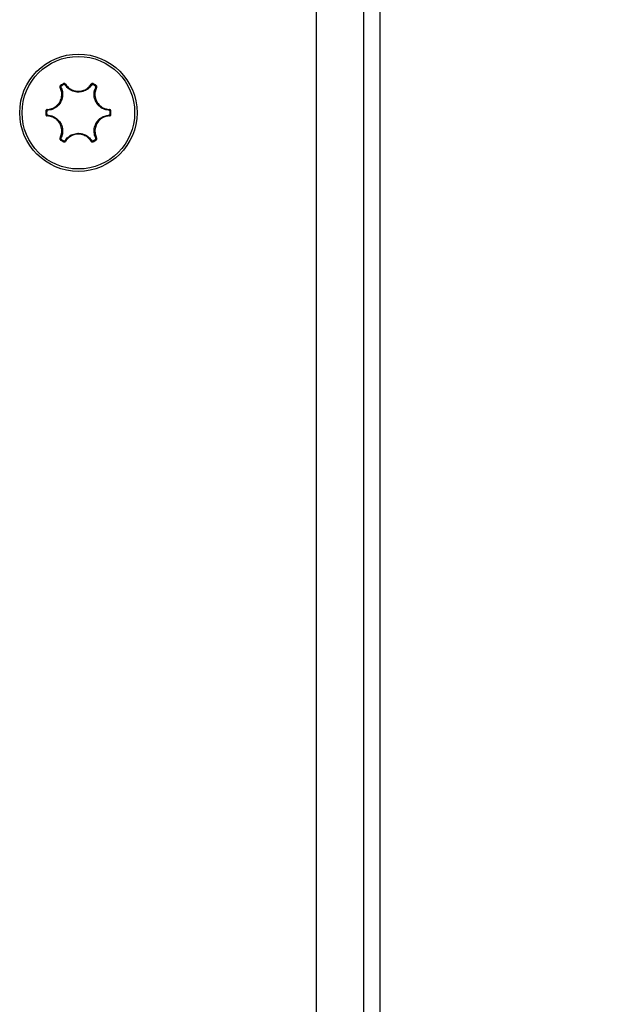
# Model space of a CAD drawing. Units: millimetres. Extents: x -3500 to 2819, y -4946 to 5626.
# Drawn here: x 500 to 537, y 88 to 150 of the extents above; entities that cross this region are included whole.
import ezdxf

# ---------------------------------------------------------------- set-up
doc = ezdxf.new("R2010")
doc.units = ezdxf.units.MM
doc.header["$MEASUREMENT"] = 0
doc.layers.add('Warstwa 1', color=7, linetype='Continuous')

msp = doc.modelspace()

# ---------------------------------------------------------------- linework, layer by layer
at = {"layer": 'Warstwa 1', "lineweight": 25}
for points, knots in [([(508.5965, -408.5533), (508.5964, -463.7818), (553.3677, -508.5534), (608.5961, -508.5536), (608.5961, -508.5536), (663.8245, -508.5538), (708.5962, -463.7826), (708.5965, -408.5541), (708.6055, 1248.3009), (708.5965, -3722.2576), (708.5965, -408.5536)], [0.4, 0.4, 0.4, 0.4, 0.6, 0.6, 0.6, 0.6, 1, 1, 1, 1.0005, 1.0005, 1.0005, 1.0005]), ([(507.2939, 144.4464), (507.2939, 146.4884), (505.6385, 148.1438), (503.5965, 148.1438), (503.5965, 148.1438), (501.5545, 148.1438), (499.8991, 146.4884), (499.8991, 144.4464), (499.8991, 144.4464), (499.8991, 142.4044), (501.5545, 140.749), (503.5965, 140.749), (503.5965, 140.749), (505.6385, 140.749), (507.2939, 142.4044), (507.2939, 144.4464)], [0, 0, 0, 0, 0.2, 0.2, 0.2, 0.2, 0.4, 0.4, 0.4, 0.4, 0.6, 0.6, 0.6, 0.6, 1, 1, 1, 1]), ([(507.1451, 144.4464), (507.1451, 146.4062), (505.5563, 147.995), (503.5965, 147.995), (503.5965, 147.995), (501.6367, 147.995), (500.0479, 146.4062), (500.0479, 144.4464), (500.0479, 144.4464), (500.0479, 142.4866), (501.6367, 140.8978), (503.5965, 140.8978), (503.5965, 140.8978), (505.5563, 140.8978), (507.1451, 142.4865), (507.1451, 144.4464)], [0, 0, 0, 0, 0.2, 0.2, 0.2, 0.2, 0.4, 0.4, 0.4, 0.4, 0.6, 0.6, 0.6, 0.6, 1, 1, 1, 1]), ([(501.6381, 144.648), (501.7354, 144.6608), (501.8327, 144.6737), (501.9249, 144.7049), (501.9249, 144.7049), (502.024, 144.7384), (502.1171, 144.793), (502.1993, 144.8606), (502.1993, 144.8606), (502.289, 144.9343), (502.3657, 145.0234), (502.4233, 145.123), (502.4233, 145.123), (502.4302, 145.1349), (502.4368, 145.147), (502.4431, 145.1592), (502.4431, 145.1592), (502.492, 145.2532), (502.5249, 145.3558), (502.541, 145.4613), (502.541, 145.4613), (502.5571, 145.5668), (502.5564, 145.6753), (502.5344, 145.778), (502.5344, 145.778), (502.5149, 145.8688), (502.4789, 145.9552), (502.4428, 146.0416)], [0, 0, 0, 0, 0.125, 0.125, 0.125, 0.125, 0.25, 0.25, 0.25, 0.25, 0.375, 0.375, 0.375, 0.375, 0.5, 0.5, 0.5, 0.5, 0.625, 0.625, 0.625, 0.625, 0.75, 0.75, 0.75, 0.75, 1, 1, 1, 1]), ([(502.4911, 146.0593), (502.5289, 145.9687), (502.5667, 145.8781), (502.5871, 145.7829), (502.5871, 145.7829), (502.6101, 145.6751), (502.6109, 145.5614), (502.5939, 145.4508), (502.5939, 145.4508), (502.577, 145.34), (502.5424, 145.2324), (502.4912, 145.1338), (502.4912, 145.1338), (502.4845, 145.121), (502.4776, 145.1084), (502.4704, 145.0959), (502.4704, 145.0959), (502.4099, 144.9913), (502.3295, 144.8978), (502.2355, 144.8204), (502.2355, 144.8204), (502.1492, 144.7495), (502.0516, 144.6922), (501.9476, 144.6571), (501.9476, 144.6571), (501.851, 144.6244), (501.749, 144.6108), (501.647, 144.5973)], [0, 0, 0, 0, 0.125, 0.125, 0.125, 0.125, 0.25, 0.25, 0.25, 0.25, 0.375, 0.375, 0.375, 0.375, 0.5, 0.5, 0.5, 0.5, 0.625, 0.625, 0.625, 0.625, 0.75, 0.75, 0.75, 0.75, 1, 1, 1, 1]), ([(502.4771, 146.1722), (502.4739, 146.1699), (502.4706, 146.1676), (502.4675, 146.1651), (502.4675, 146.1651), (502.4587, 146.158), (502.4513, 146.1492), (502.4456, 146.1395), (502.4456, 146.1395), (502.4398, 146.1297), (502.4357, 146.119), (502.4334, 146.1078), (502.4334, 146.1078), (502.4311, 146.0966), (502.4306, 146.085), (502.4324, 146.0738), (502.4324, 146.0738), (502.4343, 146.0627), (502.4386, 146.0521), (502.4428, 146.0416)], [0, 0, 0, 0, 0.1666667, 0.1666667, 0.1666667, 0.1666667, 0.3333333, 0.3333333, 0.3333333, 0.3333333, 0.5, 0.5, 0.5, 0.5, 0.6666667, 0.6666667, 0.6666667, 0.6666667, 1, 1, 1, 1]), ([(502.5082, 146.1244), (502.5066, 146.1232), (502.5049, 146.1221), (502.5034, 146.1208), (502.5034, 146.1208), (502.499, 146.1173), (502.4953, 146.1129), (502.4925, 146.108), (502.4925, 146.108), (502.4896, 146.1031), (502.4875, 146.0978), (502.4864, 146.0923), (502.4864, 146.0923), (502.4852, 146.0867), (502.485, 146.0809), (502.4859, 146.0753), (502.4859, 146.0753), (502.4868, 146.0698), (502.489, 146.0645), (502.4911, 146.0593)], [0, 0, 0, 0, 0.1666667, 0.1666667, 0.1666667, 0.1666667, 0.3333333, 0.3333333, 0.3333333, 0.3333333, 0.5, 0.5, 0.5, 0.5, 0.6666667, 0.6666667, 0.6666667, 0.6666667, 1, 1, 1, 1]), ([(502.7919, 146.2432), (502.7893, 146.2469), (502.7867, 146.2506), (502.7838, 146.2541), (502.7838, 146.2541), (502.7767, 146.2628), (502.7679, 146.2701), (502.7581, 146.2758), (502.7581, 146.2758), (502.7485, 146.2814), (502.7379, 146.2854), (502.7269, 146.2877), (502.7269, 146.2877), (502.7159, 146.29), (502.7045, 146.2905), (502.6935, 146.2887), (502.6935, 146.2887), (502.6826, 146.287), (502.6721, 146.2828), (502.6616, 146.2787)], [0, 0, 0, 0, 0.1666667, 0.1666667, 0.1666667, 0.1666667, 0.3333333, 0.3333333, 0.3333333, 0.3333333, 0.5, 0.5, 0.5, 0.5, 0.6666667, 0.6666667, 0.6666667, 0.6666667, 1, 1, 1, 1]), ([(502.7524, 146.2102), (502.7512, 146.2121), (502.7499, 146.2139), (502.7484, 146.2156), (502.7484, 146.2156), (502.7449, 146.2199), (502.7405, 146.2236), (502.7356, 146.2264), (502.7356, 146.2264), (502.7308, 146.2292), (502.7256, 146.2312), (502.7201, 146.2324), (502.7201, 146.2324), (502.7146, 146.2335), (502.7089, 146.2338), (502.7034, 146.2329), (502.7034, 146.2329), (502.698, 146.232), (502.6928, 146.2299), (502.6875, 146.2279)], [0, 0, 0, 0, 0.1666667, 0.1666667, 0.1666667, 0.1666667, 0.3333333, 0.3333333, 0.3333333, 0.3333333, 0.5, 0.5, 0.5, 0.5, 0.6666667, 0.6666667, 0.6666667, 0.6666667, 1, 1, 1, 1]), ([(504.4406, 146.2102), (504.3811, 146.1321), (504.3215, 146.0541), (504.2492, 145.9889), (504.2492, 145.9889), (504.1674, 145.915), (504.0693, 145.8575), (503.965, 145.8168), (503.965, 145.8168), (503.8607, 145.7761), (503.7502, 145.7523), (503.6392, 145.7474), (503.6392, 145.7474), (503.6248, 145.7467), (503.6103, 145.7464), (503.5959, 145.7464), (503.5959, 145.7464), (503.4752, 145.7465), (503.354, 145.7694), (503.2399, 145.8121), (503.2399, 145.8121), (503.1354, 145.8513), (503.0369, 145.9073), (502.9545, 145.9797), (502.9545, 145.9797), (502.8779, 146.047), (502.8152, 146.1286), (502.7524, 146.2102)], [0, 0, 0, 0, 0.125, 0.125, 0.125, 0.125, 0.25, 0.25, 0.25, 0.25, 0.375, 0.375, 0.375, 0.375, 0.5, 0.5, 0.5, 0.5, 0.625, 0.625, 0.625, 0.625, 0.75, 0.75, 0.75, 0.75, 1, 1, 1, 1]), ([(502.7919, 146.2432), (502.8517, 146.1654), (502.9115, 146.0875), (502.9846, 146.0233), (502.9846, 146.0233), (503.0631, 145.9542), (503.157, 145.9009), (503.2566, 145.8635), (503.2566, 145.8635), (503.3653, 145.8227), (503.4808, 145.8008), (503.5959, 145.8008), (503.5959, 145.8008), (503.6096, 145.8008), (503.6234, 145.8011), (503.6371, 145.8017), (503.6371, 145.8017), (503.7429, 145.8064), (503.8483, 145.8291), (503.9477, 145.8679), (503.9477, 145.8679), (504.0471, 145.9067), (504.1407, 145.9616), (504.2187, 146.032), (504.2187, 146.032), (504.2876, 146.0943), (504.3444, 146.1687), (504.4011, 146.2431)], [0, 0, 0, 0, 0.125, 0.125, 0.125, 0.125, 0.25, 0.25, 0.25, 0.25, 0.375, 0.375, 0.375, 0.375, 0.5, 0.5, 0.5, 0.5, 0.625, 0.625, 0.625, 0.625, 0.75, 0.75, 0.75, 0.75, 1, 1, 1, 1]), ([(504.5314, 146.2787), (504.5278, 146.2804), (504.5242, 146.2821), (504.5204, 146.2835), (504.5204, 146.2835), (504.5099, 146.2875), (504.4986, 146.2895), (504.4873, 146.2897), (504.4873, 146.2897), (504.4759, 146.2898), (504.4646, 146.288), (504.4538, 146.2844), (504.4538, 146.2844), (504.4429, 146.2808), (504.4326, 146.2754), (504.4239, 146.2682), (504.4239, 146.2682), (504.4152, 146.2611), (504.4082, 146.2521), (504.4011, 146.2431)], [0, 0, 0, 0, 0.1666667, 0.1666667, 0.1666667, 0.1666667, 0.3333333, 0.3333333, 0.3333333, 0.3333333, 0.5, 0.5, 0.5, 0.5, 0.6666667, 0.6666667, 0.6666667, 0.6666667, 1, 1, 1, 1]), ([(504.5055, 146.2279), (504.5037, 146.2287), (504.5019, 146.2296), (504.5, 146.2303), (504.5, 146.2303), (504.4948, 146.2323), (504.4891, 146.2333), (504.4835, 146.2333), (504.4835, 146.2333), (504.4778, 146.2334), (504.4722, 146.2325), (504.4668, 146.2307), (504.4668, 146.2307), (504.4614, 146.2289), (504.4562, 146.2262), (504.4519, 146.2227), (504.4519, 146.2227), (504.4476, 146.2191), (504.4441, 146.2146), (504.4406, 146.2102)], [0, 0, 0, 0, 0.1666667, 0.1666667, 0.1666667, 0.1666667, 0.3333333, 0.3333333, 0.3333333, 0.3333333, 0.5, 0.5, 0.5, 0.5, 0.6666667, 0.6666667, 0.6666667, 0.6666667, 1, 1, 1, 1]), ([(505.546, 144.5973), (505.4487, 144.6098), (505.3514, 144.6224), (505.2587, 144.6524), (505.2587, 144.6524), (505.1539, 144.6863), (505.055, 144.7425), (504.9676, 144.8125), (504.9676, 144.8125), (504.8802, 144.8825), (504.8043, 144.9662), (504.7445, 145.0599), (504.7445, 145.0599), (504.7367, 145.0721), (504.7293, 145.0844), (504.7221, 145.0969), (504.7221, 145.0969), (504.6617, 145.2015), (504.621, 145.3179), (504.601, 145.4381), (504.601, 145.4381), (504.5827, 145.5482), (504.5819, 145.6614), (504.6034, 145.769), (504.6034, 145.769), (504.6234, 145.869), (504.6627, 145.9642), (504.702, 146.0593)], [0, 0, 0, 0, 0.125, 0.125, 0.125, 0.125, 0.25, 0.25, 0.25, 0.25, 0.375, 0.375, 0.375, 0.375, 0.5, 0.5, 0.5, 0.5, 0.625, 0.625, 0.625, 0.625, 0.75, 0.75, 0.75, 0.75, 1, 1, 1, 1]), ([(504.7503, 146.0416), (504.7128, 145.9509), (504.6753, 145.8602), (504.6562, 145.7648), (504.6562, 145.7648), (504.6357, 145.6623), (504.6364, 145.5543), (504.6538, 145.4493), (504.6538, 145.4493), (504.6728, 145.3348), (504.7116, 145.2238), (504.7691, 145.1241), (504.7691, 145.1241), (504.776, 145.1122), (504.7831, 145.1005), (504.7905, 145.0889), (504.7905, 145.0889), (504.8475, 144.9996), (504.9199, 144.9197), (505.0032, 144.853), (505.0032, 144.853), (505.0865, 144.7863), (505.1808, 144.7327), (505.2808, 144.7004), (505.2808, 144.7004), (505.3692, 144.6718), (505.462, 144.6599), (505.5548, 144.6479)], [0, 0, 0, 0, 0.125, 0.125, 0.125, 0.125, 0.25, 0.25, 0.25, 0.25, 0.375, 0.375, 0.375, 0.375, 0.5, 0.5, 0.5, 0.5, 0.625, 0.625, 0.625, 0.625, 0.75, 0.75, 0.75, 0.75, 1, 1, 1, 1]), ([(504.702, 146.0593), (504.7029, 146.0613), (504.7039, 146.0634), (504.7047, 146.0655), (504.7047, 146.0655), (504.7067, 146.0707), (504.7076, 146.0763), (504.7076, 146.082), (504.7076, 146.082), (504.7077, 146.0875), (504.7068, 146.0931), (504.705, 146.0984), (504.705, 146.0984), (504.7033, 146.1037), (504.7006, 146.1088), (504.6971, 146.1131), (504.6971, 146.1131), (504.6936, 146.1173), (504.6892, 146.1208), (504.6849, 146.1243)], [0, 0, 0, 0, 0.1666667, 0.1666667, 0.1666667, 0.1666667, 0.3333333, 0.3333333, 0.3333333, 0.3333333, 0.5, 0.5, 0.5, 0.5, 0.6666667, 0.6666667, 0.6666667, 0.6666667, 1, 1, 1, 1]), ([(504.7503, 146.0416), (504.7522, 146.0457), (504.7541, 146.0498), (504.7557, 146.054), (504.7557, 146.054), (504.7596, 146.0645), (504.7616, 146.0759), (504.7616, 146.0871), (504.7616, 146.0871), (504.7617, 146.0983), (504.7599, 146.1095), (504.7563, 146.1202), (504.7563, 146.1202), (504.7528, 146.1308), (504.7476, 146.141), (504.7405, 146.1496), (504.7405, 146.1496), (504.7335, 146.1582), (504.7247, 146.1652), (504.7159, 146.1722)], [0, 0, 0, 0, 0.1666667, 0.1666667, 0.1666667, 0.1666667, 0.3333333, 0.3333333, 0.3333333, 0.3333333, 0.5, 0.5, 0.5, 0.5, 0.6666667, 0.6666667, 0.6666667, 0.6666667, 1, 1, 1, 1]), ([(501.6381, 144.648), (501.6336, 144.6476), (501.6291, 144.6472), (501.6247, 144.6465), (501.6247, 144.6465), (501.6136, 144.6446), (501.6028, 144.6406), (501.593, 144.635), (501.593, 144.635), (501.5833, 144.6295), (501.5746, 144.6224), (501.5671, 144.614), (501.5671, 144.614), (501.5596, 144.6056), (501.5534, 144.5959), (501.5495, 144.5856), (501.5495, 144.5856), (501.5456, 144.5752), (501.5439, 144.564), (501.5422, 144.5529)], [0, 0, 0, 0, 0.1666667, 0.1666667, 0.1666667, 0.1666667, 0.3333333, 0.3333333, 0.3333333, 0.3333333, 0.5, 0.5, 0.5, 0.5, 0.6666667, 0.6666667, 0.6666667, 0.6666667, 1, 1, 1, 1]), ([(501.5422, 144.3399), (501.5426, 144.3359), (501.5429, 144.3319), (501.5436, 144.3279), (501.5436, 144.3279), (501.5453, 144.3168), (501.5493, 144.306), (501.5548, 144.2962), (501.5548, 144.2962), (501.5604, 144.2863), (501.5676, 144.2774), (501.5761, 144.2698), (501.5761, 144.2698), (501.5847, 144.2622), (501.5945, 144.2559), (501.6051, 144.252), (501.6051, 144.252), (501.6156, 144.2481), (501.6269, 144.2465), (501.6382, 144.2449)], [0, 0, 0, 0, 0.1666667, 0.1666667, 0.1666667, 0.1666667, 0.3333333, 0.3333333, 0.3333333, 0.3333333, 0.5, 0.5, 0.5, 0.5, 0.6666667, 0.6666667, 0.6666667, 0.6666667, 1, 1, 1, 1]), ([(501.647, 144.5973), (501.6447, 144.5971), (501.6425, 144.5969), (501.6403, 144.5966), (501.6403, 144.5966), (501.6348, 144.5957), (501.6294, 144.5937), (501.6245, 144.5909), (501.6245, 144.5909), (501.6197, 144.5881), (501.6153, 144.5846), (501.6116, 144.5804), (501.6116, 144.5804), (501.6079, 144.5762), (501.6048, 144.5714), (501.6028, 144.5662), (501.6028, 144.5662), (501.6009, 144.5611), (501.6, 144.5555), (501.5992, 144.5499)], [0, 0, 0, 0, 0.1666667, 0.1666667, 0.1666667, 0.1666667, 0.3333333, 0.3333333, 0.3333333, 0.3333333, 0.5, 0.5, 0.5, 0.5, 0.6666667, 0.6666667, 0.6666667, 0.6666667, 1, 1, 1, 1]), ([(501.5992, 144.3429), (501.5994, 144.3409), (501.5996, 144.3389), (501.5999, 144.3369), (501.5999, 144.3369), (501.6007, 144.3314), (501.6027, 144.326), (501.6055, 144.3211), (501.6055, 144.3211), (501.6083, 144.3161), (501.6119, 144.3117), (501.6161, 144.3079), (501.6161, 144.3079), (501.6204, 144.3041), (501.6253, 144.301), (501.6305, 144.299), (501.6305, 144.299), (501.6358, 144.2971), (501.6414, 144.2963), (501.647, 144.2955)], [0, 0, 0, 0, 0.1666667, 0.1666667, 0.1666667, 0.1666667, 0.3333333, 0.3333333, 0.3333333, 0.3333333, 0.5, 0.5, 0.5, 0.5, 0.6666667, 0.6666667, 0.6666667, 0.6666667, 1, 1, 1, 1]), ([(502.4428, 142.8512), (502.4803, 142.9419), (502.5178, 143.0326), (502.5368, 143.128), (502.5368, 143.128), (502.5574, 143.2305), (502.5567, 143.3385), (502.5392, 143.4435), (502.5392, 143.4435), (502.5202, 143.558), (502.4814, 143.669), (502.4239, 143.7687), (502.4239, 143.7687), (502.417, 143.7806), (502.4099, 143.7923), (502.4025, 143.8039), (502.4025, 143.8039), (502.3455, 143.8932), (502.2732, 143.9731), (502.1898, 144.0398), (502.1898, 144.0398), (502.1065, 144.1065), (502.0122, 144.16), (501.9122, 144.1924), (501.9122, 144.1924), (501.8239, 144.2209), (501.731, 144.2329), (501.6382, 144.2449)], [0, 0, 0, 0, 0.125, 0.125, 0.125, 0.125, 0.25, 0.25, 0.25, 0.25, 0.375, 0.375, 0.375, 0.375, 0.5, 0.5, 0.5, 0.5, 0.625, 0.625, 0.625, 0.625, 0.75, 0.75, 0.75, 0.75, 1, 1, 1, 1]), ([(501.647, 144.2955), (501.7443, 144.2829), (501.8417, 144.2704), (501.9343, 144.2404), (501.9343, 144.2404), (502.0392, 144.2065), (502.138, 144.1503), (502.2254, 144.0803), (502.2254, 144.0803), (502.3128, 144.0103), (502.3888, 143.9265), (502.4485, 143.8328), (502.4485, 143.8328), (502.4563, 143.8207), (502.4638, 143.8084), (502.471, 143.7959), (502.471, 143.7959), (502.5313, 143.6913), (502.5721, 143.5749), (502.592, 143.4547), (502.592, 143.4547), (502.6103, 143.3446), (502.6112, 143.2314), (502.5896, 143.1238), (502.5896, 143.1238), (502.5696, 143.0237), (502.5303, 142.9286), (502.491, 142.8335)], [0, 0, 0, 0, 0.125, 0.125, 0.125, 0.125, 0.25, 0.25, 0.25, 0.25, 0.375, 0.375, 0.375, 0.375, 0.5, 0.5, 0.5, 0.5, 0.625, 0.625, 0.625, 0.625, 0.75, 0.75, 0.75, 0.75, 1, 1, 1, 1]), ([(504.7019, 142.8335), (504.6641, 142.9241), (504.6264, 143.0146), (504.606, 143.1099), (504.606, 143.1099), (504.5829, 143.2176), (504.5822, 143.3314), (504.5991, 143.442), (504.5991, 143.442), (504.616, 143.5527), (504.6506, 143.6604), (504.7019, 143.759), (504.7019, 143.759), (504.7085, 143.7718), (504.7154, 143.7844), (504.7227, 143.7969), (504.7227, 143.7969), (504.7831, 143.9014), (504.8635, 143.995), (504.9576, 144.0723), (504.9576, 144.0723), (505.0438, 144.1432), (505.1415, 144.2006), (505.2454, 144.2357), (505.2454, 144.2357), (505.342, 144.2684), (505.444, 144.2819), (505.5461, 144.2955)], [0, 0, 0, 0, 0.125, 0.125, 0.125, 0.125, 0.25, 0.25, 0.25, 0.25, 0.375, 0.375, 0.375, 0.375, 0.5, 0.5, 0.5, 0.5, 0.625, 0.625, 0.625, 0.625, 0.75, 0.75, 0.75, 0.75, 1, 1, 1, 1]), ([(505.5549, 144.2448), (505.4576, 144.2319), (505.3603, 144.2191), (505.2681, 144.1879), (505.2681, 144.1879), (505.1691, 144.1544), (505.0759, 144.0998), (504.9937, 144.0322), (504.9937, 144.0322), (504.904, 143.9585), (504.8273, 143.8694), (504.7697, 143.7697), (504.7697, 143.7697), (504.7629, 143.7578), (504.7563, 143.7458), (504.7499, 143.7336), (504.7499, 143.7336), (504.7011, 143.6396), (504.6681, 143.537), (504.652, 143.4315), (504.652, 143.4315), (504.6359, 143.326), (504.6367, 143.2175), (504.6586, 143.1148), (504.6586, 143.1148), (504.6781, 143.024), (504.7141, 142.9376), (504.7502, 142.8512)], [0, 0, 0, 0, 0.125, 0.125, 0.125, 0.125, 0.25, 0.25, 0.25, 0.25, 0.375, 0.375, 0.375, 0.375, 0.5, 0.5, 0.5, 0.5, 0.625, 0.625, 0.625, 0.625, 0.75, 0.75, 0.75, 0.75, 1, 1, 1, 1]), ([(505.5938, 144.5499), (505.5937, 144.5519), (505.5935, 144.5539), (505.5932, 144.5559), (505.5932, 144.5559), (505.5923, 144.5614), (505.5903, 144.5668), (505.5876, 144.5717), (505.5876, 144.5717), (505.5848, 144.5767), (505.5812, 144.5811), (505.5769, 144.5849), (505.5769, 144.5849), (505.5727, 144.5887), (505.5678, 144.5918), (505.5625, 144.5937), (505.5625, 144.5937), (505.5573, 144.5957), (505.5516, 144.5965), (505.546, 144.5973)], [0, 0, 0, 0, 0.1666667, 0.1666667, 0.1666667, 0.1666667, 0.3333333, 0.3333333, 0.3333333, 0.3333333, 0.5, 0.5, 0.5, 0.5, 0.6666667, 0.6666667, 0.6666667, 0.6666667, 1, 1, 1, 1]), ([(505.5461, 144.2955), (505.5483, 144.2957), (505.5505, 144.2959), (505.5528, 144.2962), (505.5528, 144.2962), (505.5583, 144.2971), (505.5636, 144.2991), (505.5685, 144.3019), (505.5685, 144.3019), (505.5733, 144.3047), (505.5777, 144.3082), (505.5815, 144.3124), (505.5815, 144.3124), (505.5852, 144.3166), (505.5882, 144.3214), (505.5902, 144.3266), (505.5902, 144.3266), (505.5922, 144.3317), (505.593, 144.3373), (505.5938, 144.3428)], [0, 0, 0, 0, 0.1666667, 0.1666667, 0.1666667, 0.1666667, 0.3333333, 0.3333333, 0.3333333, 0.3333333, 0.5, 0.5, 0.5, 0.5, 0.6666667, 0.6666667, 0.6666667, 0.6666667, 1, 1, 1, 1]), ([(505.6508, 144.5529), (505.6505, 144.5569), (505.6501, 144.5609), (505.6495, 144.5648), (505.6495, 144.5648), (505.6477, 144.5759), (505.6438, 144.5868), (505.6382, 144.5966), (505.6382, 144.5966), (505.6326, 144.6065), (505.6254, 144.6154), (505.6169, 144.623), (505.6169, 144.623), (505.6084, 144.6306), (505.5985, 144.6369), (505.588, 144.6408), (505.588, 144.6408), (505.5774, 144.6447), (505.5661, 144.6463), (505.5548, 144.6479)], [0, 0, 0, 0, 0.1666667, 0.1666667, 0.1666667, 0.1666667, 0.3333333, 0.3333333, 0.3333333, 0.3333333, 0.5, 0.5, 0.5, 0.5, 0.6666667, 0.6666667, 0.6666667, 0.6666667, 1, 1, 1, 1]), ([(505.5549, 144.2448), (505.5594, 144.2452), (505.5639, 144.2456), (505.5684, 144.2463), (505.5684, 144.2463), (505.5794, 144.2482), (505.5902, 144.2522), (505.6, 144.2578), (505.6, 144.2578), (505.6097, 144.2633), (505.6185, 144.2704), (505.626, 144.2788), (505.626, 144.2788), (505.6334, 144.2872), (505.6396, 144.2968), (505.6435, 144.3072), (505.6435, 144.3072), (505.6475, 144.3176), (505.6491, 144.3288), (505.6508, 144.3399)], [0, 0, 0, 0, 0.1666667, 0.1666667, 0.1666667, 0.1666667, 0.3333333, 0.3333333, 0.3333333, 0.3333333, 0.5, 0.5, 0.5, 0.5, 0.6666667, 0.6666667, 0.6666667, 0.6666667, 1, 1, 1, 1]), ([(502.4428, 142.8512), (502.4408, 142.8471), (502.4389, 142.843), (502.4373, 142.8388), (502.4373, 142.8388), (502.4334, 142.8283), (502.4315, 142.8169), (502.4314, 142.8056), (502.4314, 142.8056), (502.4314, 142.7944), (502.4331, 142.7833), (502.4367, 142.7726), (502.4367, 142.7726), (502.4402, 142.762), (502.4455, 142.7518), (502.4525, 142.7432), (502.4525, 142.7432), (502.4595, 142.7346), (502.4683, 142.7276), (502.4771, 142.7206)], [0, 0, 0, 0, 0.1666667, 0.1666667, 0.1666667, 0.1666667, 0.3333333, 0.3333333, 0.3333333, 0.3333333, 0.5, 0.5, 0.5, 0.5, 0.6666667, 0.6666667, 0.6666667, 0.6666667, 1, 1, 1, 1]), ([(502.7524, 142.6826), (502.812, 142.7606), (502.8715, 142.8387), (502.9438, 142.9039), (502.9438, 142.9039), (503.0256, 142.9778), (503.1237, 143.0353), (503.228, 143.076), (503.228, 143.076), (503.3323, 143.1167), (503.4428, 143.1405), (503.5539, 143.1454), (503.5539, 143.1454), (503.5683, 143.1461), (503.5827, 143.1464), (503.5971, 143.1464), (503.5971, 143.1464), (503.7179, 143.1463), (503.8391, 143.1234), (503.9531, 143.0807), (503.9531, 143.0807), (504.0576, 143.0414), (504.1561, 142.9855), (504.2385, 142.9131), (504.2385, 142.9131), (504.3151, 142.8458), (504.3779, 142.7642), (504.4406, 142.6826)], [0, 0, 0, 0, 0.125, 0.125, 0.125, 0.125, 0.25, 0.25, 0.25, 0.25, 0.375, 0.375, 0.375, 0.375, 0.5, 0.5, 0.5, 0.5, 0.625, 0.625, 0.625, 0.625, 0.75, 0.75, 0.75, 0.75, 1, 1, 1, 1]), ([(504.4011, 142.6496), (504.3413, 142.7274), (504.2815, 142.8052), (504.2085, 142.8695), (504.2085, 142.8695), (504.1299, 142.9385), (504.036, 142.9919), (503.9364, 143.0293), (503.9364, 143.0293), (503.8277, 143.0701), (503.7122, 143.092), (503.5971, 143.092), (503.5971, 143.092), (503.5834, 143.092), (503.5696, 143.0917), (503.5559, 143.0911), (503.5559, 143.0911), (503.4501, 143.0864), (503.3448, 143.0637), (503.2453, 143.0249), (503.2453, 143.0249), (503.1459, 142.986), (503.0523, 142.9312), (502.9744, 142.8608), (502.9744, 142.8608), (502.9054, 142.7985), (502.8487, 142.7241), (502.7919, 142.6497)], [0, 0, 0, 0, 0.125, 0.125, 0.125, 0.125, 0.25, 0.25, 0.25, 0.25, 0.375, 0.375, 0.375, 0.375, 0.5, 0.5, 0.5, 0.5, 0.625, 0.625, 0.625, 0.625, 0.75, 0.75, 0.75, 0.75, 1, 1, 1, 1]), ([(504.7159, 142.7206), (504.7192, 142.7229), (504.7225, 142.7252), (504.7256, 142.7277), (504.7256, 142.7277), (504.7343, 142.7348), (504.7417, 142.7436), (504.7474, 142.7533), (504.7474, 142.7533), (504.7532, 142.7631), (504.7573, 142.7738), (504.7596, 142.785), (504.7596, 142.785), (504.762, 142.7962), (504.7625, 142.8078), (504.7606, 142.8189), (504.7606, 142.8189), (504.7587, 142.8301), (504.7545, 142.8406), (504.7502, 142.8512)], [0, 0, 0, 0, 0.1666667, 0.1666667, 0.1666667, 0.1666667, 0.3333333, 0.3333333, 0.3333333, 0.3333333, 0.5, 0.5, 0.5, 0.5, 0.6666667, 0.6666667, 0.6666667, 0.6666667, 1, 1, 1, 1]), ([(502.491, 142.8335), (502.4901, 142.8315), (502.4891, 142.8294), (502.4883, 142.8273), (502.4883, 142.8273), (502.4864, 142.8221), (502.4854, 142.8165), (502.4854, 142.8108), (502.4854, 142.8108), (502.4854, 142.8053), (502.4862, 142.7997), (502.488, 142.7944), (502.488, 142.7944), (502.4898, 142.7891), (502.4924, 142.784), (502.4959, 142.7797), (502.4959, 142.7797), (502.4994, 142.7754), (502.5038, 142.7719), (502.5082, 142.7684)], [0, 0, 0, 0, 0.1666667, 0.1666667, 0.1666667, 0.1666667, 0.3333333, 0.3333333, 0.3333333, 0.3333333, 0.5, 0.5, 0.5, 0.5, 0.6666667, 0.6666667, 0.6666667, 0.6666667, 1, 1, 1, 1]), ([(502.6616, 142.6141), (502.6652, 142.6124), (502.6689, 142.6107), (502.6726, 142.6093), (502.6726, 142.6093), (502.6831, 142.6052), (502.6945, 142.6032), (502.7057, 142.6031), (502.7057, 142.6031), (502.7171, 142.603), (502.7284, 142.6048), (502.7392, 142.6084), (502.7392, 142.6084), (502.7501, 142.612), (502.7605, 142.6174), (502.7692, 142.6245), (502.7692, 142.6245), (502.7778, 142.6317), (502.7849, 142.6407), (502.7919, 142.6497)], [0, 0, 0, 0, 0.1666667, 0.1666667, 0.1666667, 0.1666667, 0.3333333, 0.3333333, 0.3333333, 0.3333333, 0.5, 0.5, 0.5, 0.5, 0.6666667, 0.6666667, 0.6666667, 0.6666667, 1, 1, 1, 1]), ([(502.6875, 142.6649), (502.6893, 142.6641), (502.6911, 142.6632), (502.693, 142.6625), (502.693, 142.6625), (502.6983, 142.6605), (502.7039, 142.6595), (502.7095, 142.6594), (502.7095, 142.6594), (502.7152, 142.6594), (502.7209, 142.6603), (502.7262, 142.6621), (502.7262, 142.6621), (502.7316, 142.6639), (502.7368, 142.6665), (502.7411, 142.6701), (502.7411, 142.6701), (502.7455, 142.6737), (502.7489, 142.6782), (502.7524, 142.6826)], [0, 0, 0, 0, 0.1666667, 0.1666667, 0.1666667, 0.1666667, 0.3333333, 0.3333333, 0.3333333, 0.3333333, 0.5, 0.5, 0.5, 0.5, 0.6666667, 0.6666667, 0.6666667, 0.6666667, 1, 1, 1, 1]), ([(504.4011, 142.6496), (504.4037, 142.6459), (504.4063, 142.6422), (504.4092, 142.6387), (504.4092, 142.6387), (504.4163, 142.63), (504.4251, 142.6227), (504.4349, 142.617), (504.4349, 142.617), (504.4446, 142.6114), (504.4551, 142.6073), (504.4661, 142.6051), (504.4661, 142.6051), (504.4771, 142.6028), (504.4885, 142.6023), (504.4995, 142.604), (504.4995, 142.604), (504.5105, 142.6058), (504.5209, 142.6099), (504.5314, 142.6141)], [0, 0, 0, 0, 0.1666667, 0.1666667, 0.1666667, 0.1666667, 0.3333333, 0.3333333, 0.3333333, 0.3333333, 0.5, 0.5, 0.5, 0.5, 0.6666667, 0.6666667, 0.6666667, 0.6666667, 1, 1, 1, 1]), ([(504.4406, 142.6826), (504.4419, 142.6807), (504.4432, 142.6789), (504.4446, 142.6771), (504.4446, 142.6771), (504.4481, 142.6728), (504.4525, 142.6692), (504.4574, 142.6663), (504.4574, 142.6663), (504.4622, 142.6635), (504.4674, 142.6615), (504.473, 142.6604), (504.473, 142.6604), (504.4784, 142.6593), (504.4841, 142.659), (504.4896, 142.6599), (504.4896, 142.6599), (504.495, 142.6608), (504.5003, 142.6628), (504.5055, 142.6649)], [0, 0, 0, 0, 0.1666667, 0.1666667, 0.1666667, 0.1666667, 0.3333333, 0.3333333, 0.3333333, 0.3333333, 0.5, 0.5, 0.5, 0.5, 0.6666667, 0.6666667, 0.6666667, 0.6666667, 1, 1, 1, 1]), ([(504.6848, 142.7684), (504.6865, 142.7696), (504.6881, 142.7707), (504.6897, 142.772), (504.6897, 142.772), (504.694, 142.7755), (504.6977, 142.7799), (504.7006, 142.7848), (504.7006, 142.7848), (504.7035, 142.7897), (504.7055, 142.795), (504.7066, 142.8005), (504.7066, 142.8005), (504.7078, 142.8061), (504.7081, 142.8119), (504.7071, 142.8174), (504.7071, 142.8174), (504.7062, 142.823), (504.7041, 142.8283), (504.7019, 142.8335)], [0, 0, 0, 0, 0.1666667, 0.1666667, 0.1666667, 0.1666667, 0.3333333, 0.3333333, 0.3333333, 0.3333333, 0.5, 0.5, 0.5, 0.5, 0.6666667, 0.6666667, 0.6666667, 0.6666667, 1, 1, 1, 1])]:
    msp.add_open_spline(points, degree=3, knots=knots, dxfattribs=at)
for points in [[(522.5965, 575.4464), (522.5965, 575.4464), (522.5965, -322.5536), (522.5965, -322.5536)], [(521.5965, -321.5536), (521.5965, -321.5536), (521.5965, 574.4464), (521.5965, 574.4464)], [(518.5965, 154.4464), (518.5965, 154.4464), (518.5965, 64.4464), (518.5965, 64.4464)], [(502.4911, 146.0593), (502.4738, 146.0576), (502.4571, 146.0515), (502.4428, 146.0416)], [(502.6616, 146.2787), (502.5983, 146.2464), (502.5368, 146.2109), (502.4771, 146.1722)], [(502.5082, 146.1244), (502.5082, 146.1244), (502.4771, 146.1722), (502.4771, 146.1722)], [(502.6875, 146.2279), (502.626, 146.1965), (502.5661, 146.1619), (502.5082, 146.1244)], [(502.6616, 146.2787), (502.6616, 146.2787), (502.6875, 146.2279), (502.6875, 146.2279)], [(502.7919, 146.2432), (502.7761, 146.2357), (502.7626, 146.2244), (502.7524, 146.2102)], [(504.4406, 146.2102), (504.4305, 146.2243), (504.4169, 146.2357), (504.4011, 146.2431)], [(504.5055, 146.2279), (504.5055, 146.2279), (504.5314, 146.2787), (504.5314, 146.2787)], [(504.6849, 146.1243), (504.6269, 146.1619), (504.567, 146.1965), (504.5055, 146.2279)], [(504.7159, 146.1722), (504.6563, 146.2109), (504.5947, 146.2464), (504.5314, 146.2787)], [(504.6849, 146.1243), (504.6849, 146.1243), (504.7159, 146.1722), (504.7159, 146.1722)], [(504.7503, 146.0416), (504.7359, 146.0515), (504.7193, 146.0576), (504.702, 146.0593)], [(501.5422, 144.5529), (501.5385, 144.4819), (501.5385, 144.4109), (501.5422, 144.3399)], [(501.5422, 144.5529), (501.5422, 144.5529), (501.5992, 144.5499), (501.5992, 144.5499)], [(501.5422, 144.3399), (501.5422, 144.3399), (501.5992, 144.3429), (501.5992, 144.3429)], [(501.5992, 144.5499), (501.5956, 144.481), (501.5956, 144.4118), (501.5992, 144.3429)], [(501.6381, 144.648), (501.6367, 144.6306), (501.6398, 144.6132), (501.647, 144.5973)], [(501.647, 144.2955), (501.6398, 144.2796), (501.6368, 144.2622), (501.6382, 144.2449)], [(505.546, 144.5973), (505.5532, 144.6131), (505.5562, 144.6306), (505.5548, 144.6479)], [(505.5549, 144.2448), (505.5563, 144.2622), (505.5533, 144.2796), (505.5461, 144.2955)], [(505.5938, 144.5499), (505.5938, 144.5499), (505.6508, 144.5529), (505.6508, 144.5529)], [(505.5938, 144.3428), (505.5974, 144.4118), (505.5974, 144.4809), (505.5938, 144.5499)], [(505.5938, 144.3428), (505.5938, 144.3428), (505.6508, 144.3399), (505.6508, 144.3399)], [(505.6508, 144.3399), (505.6545, 144.4108), (505.6545, 144.4819), (505.6508, 144.5529)], [(502.4428, 142.8512), (502.4571, 142.8413), (502.4737, 142.8352), (502.491, 142.8335)], [(504.7019, 142.8335), (504.7193, 142.8352), (504.7359, 142.8413), (504.7502, 142.8512)], [(502.4771, 142.7206), (502.4771, 142.7206), (502.5082, 142.7684), (502.5082, 142.7684)], [(502.4771, 142.7206), (502.5367, 142.6819), (502.5983, 142.6464), (502.6616, 142.6141)], [(502.5082, 142.7684), (502.5661, 142.7309), (502.626, 142.6963), (502.6875, 142.6649)], [(502.6616, 142.6141), (502.6616, 142.6141), (502.6875, 142.6649), (502.6875, 142.6649)], [(502.7524, 142.6826), (502.7626, 142.6685), (502.7762, 142.6571), (502.7919, 142.6497)], [(504.4011, 142.6496), (504.4169, 142.6571), (504.4305, 142.6684), (504.4406, 142.6826)], [(504.5055, 142.6649), (504.567, 142.6963), (504.6269, 142.7308), (504.6848, 142.7684)], [(504.5314, 142.6141), (504.5314, 142.6141), (504.5055, 142.6649), (504.5055, 142.6649)], [(504.5314, 142.6141), (504.5947, 142.6464), (504.6563, 142.6819), (504.7159, 142.7206)], [(504.6848, 142.7684), (504.6848, 142.7684), (504.7159, 142.7206), (504.7159, 142.7206)]]:
    msp.add_open_spline(points, degree=3, dxfattribs=at)

doc.saveas('drawing.dxf')
